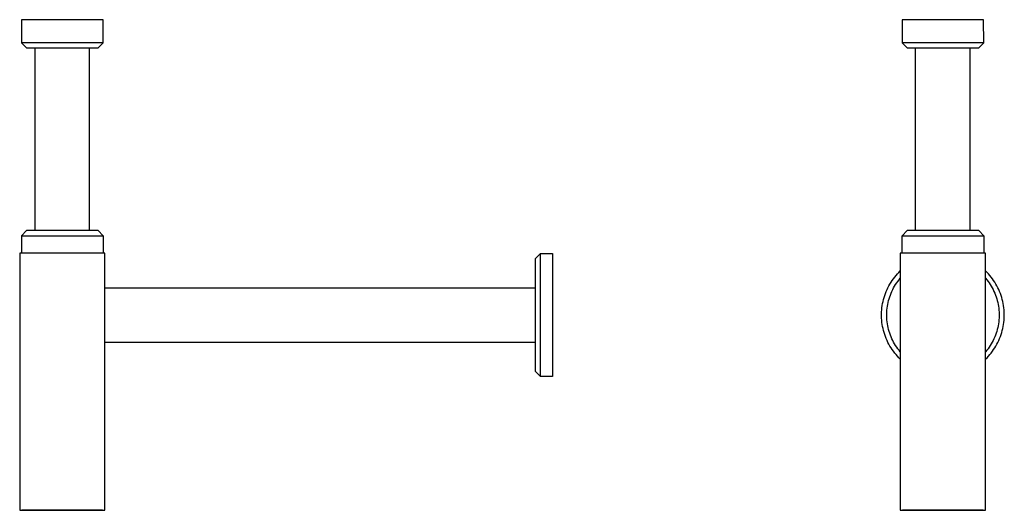
# Model space of a CAD drawing. Units: millimetres. Extents: x -413 to 164, y -424 to 370.
# Drawn here: x -413 to 164, y 82 to 370 of the extents above; entities that cross this region are included whole.
import ezdxf

# ---------------------------------------------------------------- set-up
doc = ezdxf.new("R2010")
doc.units = ezdxf.units.MM
doc.header["$MEASUREMENT"] = 0
doc.layers.add('Default', color=7, linetype='Continuous', true_color=0x000000)

msp = doc.modelspace()

# ---------------------------------------------------------------- linework, layer by layer
at = {"layer": 'Default', "color": 7, "true_color": 0xffffff}
for p, q in [((-412.13, 369.6), (-412.25, 356.1)), ((-364.38, 369.6), (-412.13, 369.6)), ((-364.26, 356.1), (-364.38, 369.6)), ((104.34, 369.6), (104.22, 356.1)), ((152.1, 369.6), (104.34, 369.6)), ((152.21, 356.1), (152.1, 369.6)), ((-364.4, 356.1), (-412.25, 356.1)), ((-412.25, 356.1), (-409.28, 353.1)), ((-409.28, 353.1), (-367.23, 353.1)), ((-404.26, 245.9), (-404.26, 353.1)), ((-372.26, 245.9), (-372.26, 353.1)), ((-367.23, 353.1), (-364.26, 356.1)), ((-364.26, 356.1), (-364.4, 356.1)), ((152.08, 356.1), (104.22, 356.1)), ((104.22, 356.1), (107.2, 353.1)), ((107.2, 353.1), (149.24, 353.1)), ((112.22, 245.9), (112.22, 353.1)), ((144.22, 245.9), (144.22, 353.1)), ((149.24, 353.1), (152.21, 356.1)), ((152.21, 356.1), (152.08, 356.1)), ((-409.28, 245.9), (-412.25, 242.9)), ((-412.25, 242.9), (-412.25, 242.9)), ((-412.25, 242.9), (-412.25, 242.9)), ((-412.25, 242.9), (-412.25, 242.9)), ((-412.25, 242.9), (-412.25, 242.9)), ((-412.25, 242.9), (-412.22, 242.9)), ((-412.25, 242.9), (-412.16, 232.6)), ((-412.22, 242.9), (-412.11, 242.9)), ((-412.11, 242.9), (-411.63, 242.9)), ((-411.63, 242.9), (-409.76, 242.9)), ((-409.76, 242.9), (-403.3, 242.9)), ((-367.23, 245.9), (-409.28, 245.9)), ((-403.3, 242.9), (-369.56, 242.9)), ((-369.56, 242.9), (-364.26, 242.9)), ((-364.26, 242.9), (-367.23, 245.9)), ((-364.26, 242.9), (-364.35, 232.6)), ((107.2, 245.9), (104.22, 242.9)), ((104.22, 242.9), (113.17, 242.9)), ((104.31, 232.6), (104.22, 242.9)), ((115.04, 245.9), (107.2, 245.9)), ((113.17, 242.9), (152.21, 242.9)), ((149.24, 245.9), (115.04, 245.9)), ((152.21, 242.9), (149.24, 245.9)), ((152.21, 242.9), (152.12, 232.6)), ((-363.26, 232.6), (-413.26, 232.6)), ((-413.26, 232.6), (-413.26, 81.9)), ((-363.26, 212.4), (-363.26, 232.6)), ((-107.86, 232.4), (-110.86, 229.4)), ((-107.86, 232.4), (-100.86, 232.4)), ((-107.86, 179.14), (-107.86, 232.4)), ((-100.86, 232.4), (-100.86, 160.4)), ((153.22, 232.6), (103.22, 232.6)), ((103.22, 232.6), (103.22, 81.9)), ((153.22, 81.9), (153.22, 232.6)), ((-110.86, 229.4), (-110.86, 163.4)), ((99.92, 218.65), (100.7, 219.61)), ((100.7, 219.61), (101.51, 220.53)), ((101.51, 220.53), (102.35, 221.43)), ((102.35, 221.43), (103.22, 222.3)), ((154.09, 221.43), (153.22, 222.3)), ((154.93, 220.53), (154.09, 221.43)), ((155.74, 219.61), (154.93, 220.53)), ((156.51, 218.65), (155.74, 219.61)), ((96.55, 213.52), (97.15, 214.59)), ((97.15, 214.59), (97.79, 215.64)), ((97.79, 215.64), (98.47, 216.67)), ((98.47, 216.67), (99.18, 217.67)), ((99.18, 217.67), (99.92, 218.65)), ((99.87, 213.3), (100.48, 214.27)), ((100.48, 214.27), (101.11, 215.22)), ((101.11, 215.22), (101.78, 216.15)), ((101.78, 216.15), (102.49, 217.06)), ((102.49, 217.06), (103.22, 217.94)), ((153.22, 217.94), (153.95, 217.06)), ((153.95, 217.06), (154.65, 216.15)), ((154.65, 216.15), (155.32, 215.22)), ((155.32, 215.22), (155.96, 214.27)), ((155.96, 214.27), (156.56, 213.3)), ((157.26, 217.67), (156.51, 218.65)), ((157.97, 216.67), (157.26, 217.67)), ((158.64, 215.64), (157.97, 216.67)), ((159.28, 214.59), (158.64, 215.64)), ((159.89, 213.52), (159.28, 214.59)), ((-363.26, 180.4), (-363.26, 212.4)), ((-363.26, 212.4), (-110.86, 212.4)), ((94.1, 207.88), (94.51, 209.04)), ((94.51, 209.04), (94.96, 210.18)), ((94.96, 210.18), (95.45, 211.31)), ((95.45, 211.31), (95.98, 212.42)), ((95.98, 212.42), (96.55, 213.52)), ((96.99, 207.08), (97.38, 208.15)), ((97.38, 208.15), (97.81, 209.22)), ((97.81, 209.22), (98.27, 210.26)), ((98.27, 210.26), (98.77, 211.29)), ((98.77, 211.29), (99.31, 212.31)), ((99.31, 212.31), (99.87, 213.3)), ((156.56, 213.3), (157.13, 212.31)), ((157.13, 212.31), (157.66, 211.29)), ((157.66, 211.29), (158.16, 210.26)), ((158.16, 210.26), (158.63, 209.22)), ((158.63, 209.22), (159.05, 208.15)), ((159.05, 208.15), (159.44, 207.08)), ((160.45, 212.42), (159.89, 213.52)), ((160.98, 211.31), (160.45, 212.42)), ((161.47, 210.18), (160.98, 211.31)), ((161.92, 209.04), (161.47, 210.18)), ((162.34, 207.88), (161.92, 209.04)), ((92.64, 201.91), (92.85, 203.12)), ((92.85, 203.12), (93.1, 204.33)), ((93.1, 204.33), (93.39, 205.52)), ((93.39, 205.52), (93.73, 206.71)), ((93.73, 206.71), (94.1, 207.88)), ((95.62, 201.53), (95.82, 202.65)), ((95.82, 202.65), (96.05, 203.78)), ((96.05, 203.78), (96.33, 204.89)), ((96.33, 204.89), (96.64, 205.99)), ((96.64, 205.99), (96.99, 207.08)), ((159.44, 207.08), (159.79, 205.99)), ((159.79, 205.99), (160.11, 204.89)), ((160.11, 204.89), (160.38, 203.78)), ((160.38, 203.78), (160.62, 202.65)), ((160.62, 202.65), (160.82, 201.53)), ((162.71, 206.71), (162.34, 207.88)), ((163.04, 205.52), (162.71, 206.71)), ((163.33, 204.33), (163.04, 205.52)), ((163.58, 203.12), (163.33, 204.33)), ((163.79, 201.91), (163.58, 203.12)), ((92.22, 197.01), (92.26, 198.24)), ((92.22, 195.78), (92.22, 197.01)), ((92.26, 198.24), (92.35, 199.47)), ((92.35, 199.47), (92.47, 200.69)), ((92.47, 200.69), (92.64, 201.91)), ((95.22, 196.97), (95.26, 198.11)), ((95.22, 195.82), (95.22, 196.97)), ((95.26, 198.11), (95.34, 199.25)), ((95.34, 199.25), (95.46, 200.39)), ((95.46, 200.39), (95.62, 201.53)), ((160.82, 201.53), (160.97, 200.39)), ((160.97, 200.39), (161.09, 199.25)), ((161.09, 199.25), (161.17, 198.11)), ((161.17, 198.11), (161.21, 196.97)), ((161.21, 196.97), (161.21, 195.82)), ((163.96, 200.69), (163.79, 201.91)), ((164.09, 199.47), (163.96, 200.69)), ((164.17, 198.24), (164.09, 199.47)), ((164.21, 197.01), (164.17, 198.24)), ((164.21, 195.78), (164.21, 197.01)), ((92.26, 194.55), (92.22, 195.78)), ((92.35, 193.32), (92.26, 194.55)), ((92.47, 192.1), (92.35, 193.32)), ((92.64, 190.88), (92.47, 192.1)), ((92.85, 189.67), (92.64, 190.88)), ((95.26, 194.68), (95.22, 195.82)), ((95.34, 193.54), (95.26, 194.68)), ((95.46, 192.4), (95.34, 193.54)), ((95.62, 191.27), (95.46, 192.4)), ((95.82, 190.14), (95.62, 191.27)), ((160.82, 191.27), (160.62, 190.14)), ((160.97, 192.4), (160.82, 191.27)), ((161.09, 193.54), (160.97, 192.4)), ((161.17, 194.68), (161.09, 193.54)), ((161.21, 195.82), (161.17, 194.68)), ((163.58, 189.67), (163.79, 190.88)), ((163.79, 190.88), (163.96, 192.1)), ((163.96, 192.1), (164.09, 193.32)), ((164.09, 193.32), (164.17, 194.55)), ((164.17, 194.55), (164.21, 195.78)), ((93.1, 188.46), (92.85, 189.67)), ((93.39, 187.27), (93.1, 188.46)), ((93.73, 186.08), (93.39, 187.27)), ((94.1, 184.91), (93.73, 186.08)), ((94.51, 183.75), (94.1, 184.91)), ((96.05, 189.02), (95.82, 190.14)), ((96.33, 187.91), (96.05, 189.02)), ((96.64, 186.81), (96.33, 187.91)), ((96.99, 185.72), (96.64, 186.81)), ((97.38, 184.64), (96.99, 185.72)), ((159.44, 185.72), (159.05, 184.64)), ((159.79, 186.81), (159.44, 185.72)), ((160.11, 187.91), (159.79, 186.81)), ((160.38, 189.02), (160.11, 187.91)), ((160.62, 190.14), (160.38, 189.02)), ((161.92, 183.75), (162.34, 184.91)), ((162.34, 184.91), (162.71, 186.08)), ((162.71, 186.08), (163.04, 187.27)), ((163.04, 187.27), (163.33, 188.46)), ((163.33, 188.46), (163.58, 189.67)), ((-363.26, 81.9), (-363.26, 180.4)), ((-363.26, 180.4), (-110.86, 180.4)), ((-107.86, 160.4), (-107.86, 179.14)), ((94.96, 182.61), (94.51, 183.75)), ((95.45, 181.48), (94.96, 182.61)), ((95.98, 180.37), (95.45, 181.48)), ((96.55, 179.28), (95.98, 180.37)), ((97.15, 178.21), (96.55, 179.28)), ((97.81, 183.58), (97.38, 184.64)), ((98.27, 182.53), (97.81, 183.58)), ((98.77, 181.5), (98.27, 182.53)), ((99.31, 180.49), (98.77, 181.5)), ((99.87, 179.49), (99.31, 180.49)), ((100.48, 178.52), (99.87, 179.49)), ((156.56, 179.49), (155.96, 178.52)), ((157.13, 180.49), (156.56, 179.49)), ((157.66, 181.5), (157.13, 180.49)), ((158.16, 182.53), (157.66, 181.5)), ((158.63, 183.58), (158.16, 182.53)), ((159.05, 184.64), (158.63, 183.58)), ((159.28, 178.21), (159.89, 179.28)), ((159.89, 179.28), (160.45, 180.37)), ((160.45, 180.37), (160.98, 181.48)), ((160.98, 181.48), (161.47, 182.61)), ((161.47, 182.61), (161.92, 183.75)), ((97.79, 177.15), (97.15, 178.21)), ((98.47, 176.13), (97.79, 177.15)), ((99.18, 175.12), (98.47, 176.13)), ((99.92, 174.14), (99.18, 175.12)), ((100.7, 173.19), (99.92, 174.14)), ((101.11, 177.57), (100.48, 178.52)), ((101.78, 176.64), (101.11, 177.57)), ((102.49, 175.74), (101.78, 176.64)), ((103.22, 174.86), (102.49, 175.74)), ((153.95, 175.74), (153.22, 174.86)), ((154.65, 176.64), (153.95, 175.74)), ((155.32, 177.57), (154.65, 176.64)), ((155.96, 178.52), (155.32, 177.57)), ((155.74, 173.19), (156.51, 174.14)), ((156.51, 174.14), (157.26, 175.12)), ((157.26, 175.12), (157.97, 176.13)), ((157.97, 176.13), (158.64, 177.15)), ((158.64, 177.15), (159.28, 178.21)), ((101.51, 172.26), (100.7, 173.19)), ((102.35, 171.36), (101.51, 172.26)), ((103.22, 170.49), (102.35, 171.36)), ((153.22, 170.49), (154.09, 171.36)), ((154.09, 171.36), (154.93, 172.26)), ((154.93, 172.26), (155.74, 173.19)), ((-110.86, 163.4), (-107.86, 160.4)), ((-100.86, 160.4), (-107.86, 160.4)), ((-107.86, 160.4), (-107.86, 160.4)), ((-413.26, 81.9), (-363.26, 81.9)), ((-364.6, 81.9), (-411.99, 81.9)), ((103.22, 81.9), (153.22, 81.9)), ((151.89, 81.9), (104.5, 81.9))]:
    msp.add_line(p, q, dxfattribs=at)

doc.saveas('drawing.dxf')
